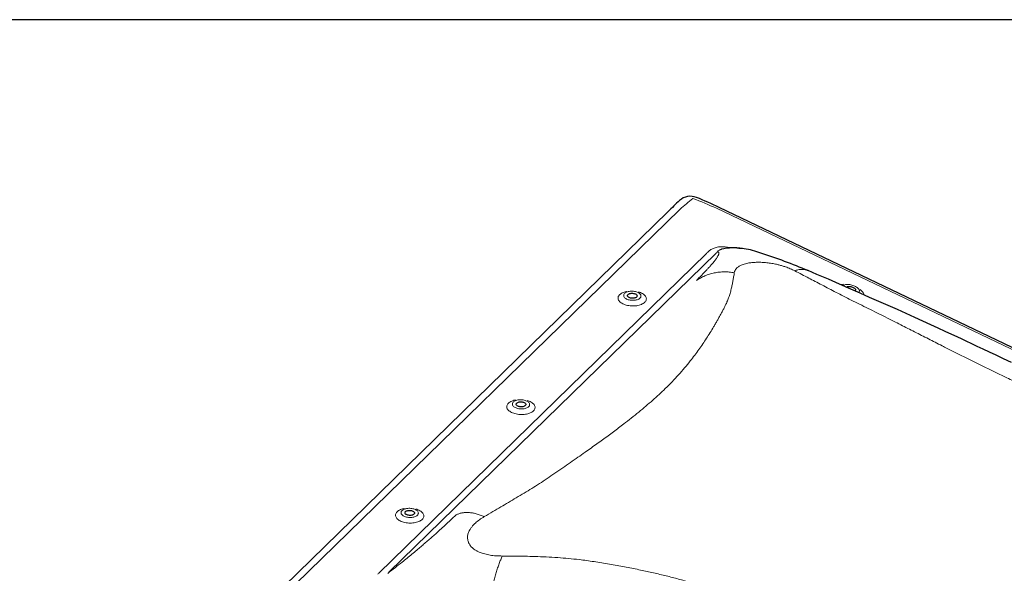
# Model space of a CAD drawing. Extents: x 200 to 9326, y -4157 to 1629.
# Drawn here: x 8785 to 8971, y -2886 to -2782 of the extents above; entities that cross this region are included whole.
import ezdxf

# ---------------------------------------------------------------- set-up
doc = ezdxf.new("R2010")
doc.units = 0
doc.header["$LTSCALE"] = 60
doc.layers.get('0').update_dxf_attribs({"linetype": 'CONTINUOUS'})
doc.layers.add('VELUX_ROT', color=1, linetype='CONTINUOUS')

msp = doc.modelspace()

# ---------------------------------------------------------------- linework, layer by layer
at = {"color": 7, "linetype": 'Continuous', "lineweight": 30}
for p, q in [((8907.4, -2818.01), (8834.88, -2888.79)), ((9051.45, -2881.51), (8917.03, -2817.25)), ((8917.92, -2825.05), (8917.47, -2825.15))]:
    msp.add_line(p, q, dxfattribs=at)
at = {"color": 7, "linetype": 'Continuous', "lineweight": 0}
for p, q in [((8909.59, -2817.61), (8837.07, -2888.39)), ((9050.94, -2881.65), (8916.53, -2817.39)), ((8916.46, -2825.86), (8854.7, -2886.13)), ((8852.8, -2886.31), (8914.56, -2826.03))]:
    msp.add_line(p, q, dxfattribs=at)
at = {"color": 7, "linetype": 'Continuous', "lineweight": 30, "flags": 128}
for points in [[(8921.75, -2825.03), (8921.44, -2825), (8921.18, -2824.97), (8920.95, -2824.95), (8920.76, -2824.93), (8920.59, -2824.92), (8920.43, -2824.91), (8920.35, -2824.9), (8920.26, -2824.9), (8920.18, -2824.89), (8920.11, -2824.89), (8920.01, -2824.89), (8919.89, -2824.88), (8919.75, -2824.88), (8919.61, -2824.88), (8919.46, -2824.88), (8919.35, -2824.88), (8919.25, -2824.89), (8919.14, -2824.89), (8919.04, -2824.9), (8918.93, -2824.91), (8918.84, -2824.91), (8918.72, -2824.92), (8918.57, -2824.94), (8918.39, -2824.96), (8918.18, -2825), (8917.94, -2825.04)], [(8972.19, -2846.55), (8970.7, -2845.84), (8969.27, -2845.16), (8968.03, -2844.57), (8966.84, -2844.01), (8965.7, -2843.47), (8964.61, -2842.95), (8963.76, -2842.56), (8962.87, -2842.14), (8961.93, -2841.7), (8960.93, -2841.23), (8959.68, -2840.65), (8958.36, -2840.03), (8956.96, -2839.39), (8955.49, -2838.72), (8953.94, -2838.01), (8952.33, -2837.28), (8950.65, -2836.53), (8948.92, -2835.76), (8947.18, -2834.99), (8945.42, -2834.22), (8943.65, -2833.45), (8941.87, -2832.66), (8939.76, -2831.73), (8937.63, -2830.81), (8935.48, -2829.88), (8933.81, -2829.18)], [(8941.08, -2832.31), (8941.11, -2832.27), (8941.18, -2832.22), (8941.26, -2832.19), (8941.36, -2832.16), (8941.48, -2832.15), (8941.61, -2832.15), (8941.75, -2832.17), (8941.89, -2832.19), (8942.03, -2832.23), (8942.17, -2832.28), (8942.31, -2832.34)], [(8942.31, -2832.34), (8942.43, -2832.4), (8942.54, -2832.47), (8942.63, -2832.55), (8942.7, -2832.63), (8942.76, -2832.7), (8942.78, -2832.78), (8942.79, -2832.85), (8942.77, -2832.91), (8942.73, -2832.97), (8942.67, -2833.01), (8942.67, -2833.01)], [(8901.43, -2834.16), (8901.35, -2834.23), (8901.25, -2834.28), (8901.14, -2834.33), (8901.01, -2834.36), (8900.87, -2834.39), (8900.72, -2834.4), (8900.57, -2834.39), (8900.43, -2834.38), (8900.29, -2834.35), (8900.15, -2834.31), (8900.04, -2834.26), (8899.93, -2834.2), (8899.85, -2834.13), (8899.79, -2834.06), (8899.75, -2833.98), (8899.74, -2833.9), (8899.75, -2833.82), (8899.78, -2833.75), (8899.84, -2833.68), (8899.92, -2833.61), (8900.02, -2833.56), (8900.14, -2833.51), (8900.27, -2833.48), (8900.41, -2833.45), (8900.55, -2833.44), (8900.7, -2833.45), (8900.85, -2833.46), (8900.99, -2833.49), (8901.12, -2833.53), (8901.24, -2833.58), (8901.34, -2833.64), (8901.42, -2833.71), (8901.49, -2833.78), (8901.52, -2833.86), (8901.54, -2833.94), (8901.53, -2834.02), (8901.49, -2834.09), (8901.43, -2834.16)], [(8880.43, -2854.66), (8880.35, -2854.73), (8880.25, -2854.78), (8880.14, -2854.83), (8880.01, -2854.86), (8879.87, -2854.88), (8879.72, -2854.89), (8879.57, -2854.89), (8879.42, -2854.87), (8879.28, -2854.85), (8879.15, -2854.81), (8879.03, -2854.76), (8878.93, -2854.7), (8878.85, -2854.63), (8878.79, -2854.55), (8878.75, -2854.48), (8878.74, -2854.4), (8878.75, -2854.32), (8878.78, -2854.25), (8878.84, -2854.17), (8878.92, -2854.11), (8879.02, -2854.05), (8879.14, -2854.01), (8879.27, -2853.97), (8879.41, -2853.95), (8879.55, -2853.94), (8879.7, -2853.94), (8879.85, -2853.96), (8879.99, -2853.99), (8880.12, -2854.03), (8880.24, -2854.08), (8880.34, -2854.14), (8880.42, -2854.21), (8880.48, -2854.28), (8880.52, -2854.36), (8880.54, -2854.44), (8880.53, -2854.51), (8880.49, -2854.59), (8880.43, -2854.66)], [(8859.43, -2875.16), (8859.35, -2875.22), (8859.25, -2875.28), (8859.14, -2875.32), (8859.01, -2875.36), (8858.87, -2875.38), (8858.72, -2875.39), (8858.57, -2875.39), (8858.42, -2875.37), (8858.28, -2875.34), (8858.15, -2875.3), (8858.03, -2875.25), (8857.93, -2875.19), (8857.85, -2875.13), (8857.79, -2875.05), (8857.75, -2874.98), (8857.74, -2874.9), (8857.75, -2874.82), (8857.78, -2874.74), (8857.84, -2874.67), (8857.92, -2874.61), (8858.02, -2874.55), (8858.14, -2874.51), (8858.27, -2874.47), (8858.41, -2874.45), (8858.55, -2874.44), (8858.7, -2874.44), (8858.85, -2874.46), (8858.99, -2874.49), (8859.12, -2874.53), (8859.24, -2874.58), (8859.34, -2874.64), (8859.42, -2874.71), (8859.48, -2874.78), (8859.52, -2874.86), (8859.53, -2874.93), (8859.52, -2875.01), (8859.49, -2875.09), (8859.43, -2875.16)]]:
    msp.add_lwpolyline(points, dxfattribs=at)
at = {"color": 7, "linetype": 'Continuous', "lineweight": 0, "flags": 128}
for points in [[(8899.6, -2833.1), (8899.53, -2833.11), (8899.31, -2833.16), (8899.09, -2833.23), (8898.89, -2833.31), (8898.71, -2833.39), (8898.54, -2833.49), (8898.39, -2833.59), (8898.26, -2833.71), (8898.15, -2833.83), (8898.07, -2833.95), (8898, -2834.08), (8897.97, -2834.21), (8897.95, -2834.34), (8897.96, -2834.48), (8897.99, -2834.61), (8898.05, -2834.75), (8898.13, -2834.88), (8898.24, -2835), (8898.36, -2835.12), (8898.51, -2835.24), (8898.67, -2835.34), (8898.85, -2835.44), (8899.05, -2835.53), (8899.26, -2835.61), (8899.49, -2835.68), (8899.72, -2835.74), (8899.96, -2835.78), (8900.21, -2835.81), (8900.47, -2835.83), (8900.72, -2835.84), (8900.97, -2835.84), (8901.22, -2835.82), (8901.47, -2835.79), (8901.7, -2835.75), (8901.93, -2835.69), (8902.15, -2835.63), (8902.35, -2835.55), (8902.53, -2835.46), (8902.7, -2835.37), (8902.85, -2835.26), (8902.98, -2835.15), (8902.98, -2835.15)], [(8902.08, -2834.36), (8901.98, -2834.45), (8901.86, -2834.53), (8901.72, -2834.6), (8901.56, -2834.66), (8901.39, -2834.7), (8901.21, -2834.74), (8901.02, -2834.77), (8900.83, -2834.78), (8900.63, -2834.78), (8900.44, -2834.77), (8900.24, -2834.75), (8900.06, -2834.71), (8899.88, -2834.66), (8899.71, -2834.6), (8899.55, -2834.54), (8899.42, -2834.46), (8899.29, -2834.37), (8899.19, -2834.28), (8899.11, -2834.18), (8899.05, -2834.08), (8899.02, -2833.98), (8899.01, -2833.87), (8899.02, -2833.77), (8899.06, -2833.67), (8899.12, -2833.57), (8899.2, -2833.48), (8899.3, -2833.39), (8899.42, -2833.31), (8899.56, -2833.24), (8899.72, -2833.18), (8899.88, -2833.13), (8900.06, -2833.1), (8900.25, -2833.07), (8900.45, -2833.06), (8900.64, -2833.06), (8900.84, -2833.07), (8901.03, -2833.09), (8901.22, -2833.13), (8901.4, -2833.18), (8901.57, -2833.24), (8901.72, -2833.3), (8901.86, -2833.38), (8901.98, -2833.47), (8902.08, -2833.56), (8902.16, -2833.66), (8902.22, -2833.76), (8902.26, -2833.86), (8902.27, -2833.96), (8902.26, -2834.07), (8902.22, -2834.17), (8902.16, -2834.27), (8902.08, -2834.36)], [(8902.98, -2835.15), (8903.09, -2835.03), (8903.17, -2834.91), (8903.23, -2834.78), (8903.27, -2834.65), (8903.29, -2834.51), (8903.28, -2834.38), (8903.24, -2834.24), (8903.19, -2834.11), (8903.11, -2833.98), (8903, -2833.86), (8902.88, -2833.74), (8902.73, -2833.62), (8902.57, -2833.52), (8902.39, -2833.42), (8902.19, -2833.33), (8901.98, -2833.25), (8901.81, -2833.19)], [(8940.42, -2832.03), (8940.44, -2832.01), (8940.51, -2831.94), (8940.61, -2831.89), (8940.72, -2831.84), (8940.85, -2831.81), (8941, -2831.78), (8941.16, -2831.77), (8941.33, -2831.78), (8941.51, -2831.79), (8941.69, -2831.82), (8941.88, -2831.85), (8942.07, -2831.9), (8942.26, -2831.96), (8942.44, -2832.03), (8942.62, -2832.11), (8942.78, -2832.19), (8942.94, -2832.29), (8943.07, -2832.38), (8943.2, -2832.48), (8943.3, -2832.58), (8943.38, -2832.68), (8943.44, -2832.79), (8943.48, -2832.88), (8943.5, -2832.98), (8943.49, -2833.07), (8943.46, -2833.15), (8943.41, -2833.23), (8943.33, -2833.29), (8943.32, -2833.3)], [(8944.34, -2833.75), (8944.34, -2833.67), (8944.31, -2833.55), (8944.26, -2833.42), (8944.18, -2833.29), (8944.09, -2833.16), (8943.97, -2833.03), (8943.84, -2832.9), (8943.68, -2832.77), (8943.61, -2832.71)], [(8878.6, -2853.59), (8878.53, -2853.61), (8878.31, -2853.66), (8878.09, -2853.73), (8877.89, -2853.8), (8877.7, -2853.89), (8877.54, -2853.99), (8877.39, -2854.09), (8877.26, -2854.2), (8877.15, -2854.32), (8877.06, -2854.45), (8877, -2854.58), (8876.96, -2854.71), (8876.95, -2854.84), (8876.96, -2854.98), (8876.99, -2855.11), (8877.05, -2855.24), (8877.13, -2855.37), (8877.23, -2855.5), (8877.36, -2855.62), (8877.5, -2855.73), (8877.67, -2855.84), (8877.85, -2855.94), (8878.05, -2856.03), (8878.26, -2856.11), (8878.49, -2856.18), (8878.72, -2856.23), (8878.96, -2856.28), (8879.21, -2856.31), (8879.46, -2856.33), (8879.72, -2856.34), (8879.97, -2856.34), (8880.22, -2856.32), (8880.47, -2856.29), (8880.7, -2856.25), (8880.93, -2856.19), (8881.14, -2856.13), (8881.35, -2856.05), (8881.53, -2855.96), (8881.7, -2855.87), (8881.85, -2855.76), (8881.98, -2855.65), (8881.98, -2855.65)], [(8881.08, -2854.86), (8880.98, -2854.94), (8880.85, -2855.02), (8880.71, -2855.09), (8880.56, -2855.15), (8880.39, -2855.2), (8880.21, -2855.24), (8880.02, -2855.27), (8879.83, -2855.28), (8879.63, -2855.28), (8879.44, -2855.27), (8879.24, -2855.24), (8879.05, -2855.21), (8878.88, -2855.16), (8878.71, -2855.1), (8878.55, -2855.03), (8878.41, -2854.96), (8878.29, -2854.87), (8878.19, -2854.78), (8878.11, -2854.68), (8878.05, -2854.58), (8878.02, -2854.48), (8878.01, -2854.37), (8878.02, -2854.27), (8878.05, -2854.17), (8878.11, -2854.07), (8878.2, -2853.98), (8878.3, -2853.89), (8878.42, -2853.81), (8878.56, -2853.74), (8878.71, -2853.68), (8878.88, -2853.63), (8879.06, -2853.59), (8879.25, -2853.57), (8879.44, -2853.56), (8879.64, -2853.55), (8879.84, -2853.57), (8880.03, -2853.59), (8880.22, -2853.63), (8880.4, -2853.67), (8880.57, -2853.73), (8880.72, -2853.8), (8880.86, -2853.88), (8880.98, -2853.96), (8881.08, -2854.06), (8881.16, -2854.15), (8881.22, -2854.25), (8881.26, -2854.36), (8881.27, -2854.46), (8881.25, -2854.57), (8881.22, -2854.67), (8881.16, -2854.77), (8881.08, -2854.86)], [(8881.98, -2855.65), (8882.09, -2855.53), (8882.17, -2855.41), (8882.23, -2855.28), (8882.27, -2855.14), (8882.29, -2855.01), (8882.28, -2854.88), (8882.24, -2854.74), (8882.19, -2854.61), (8882.11, -2854.48), (8882, -2854.35), (8881.88, -2854.23), (8881.73, -2854.12), (8881.57, -2854.01), (8881.39, -2853.91), (8881.19, -2853.83), (8880.97, -2853.75), (8880.8, -2853.69)], [(8857.59, -2874.09), (8857.53, -2874.11), (8857.3, -2874.16), (8857.09, -2874.23), (8856.89, -2874.3), (8856.7, -2874.39), (8856.54, -2874.49), (8856.39, -2874.59), (8856.26, -2874.7), (8856.15, -2874.82), (8856.06, -2874.95), (8856, -2875.07), (8855.96, -2875.21), (8855.95, -2875.34), (8855.96, -2875.47), (8855.99, -2875.61), (8856.05, -2875.74), (8856.13, -2875.87), (8856.23, -2876), (8856.36, -2876.12), (8856.5, -2876.23), (8856.67, -2876.34), (8856.85, -2876.44), (8857.05, -2876.53), (8857.26, -2876.6), (8857.48, -2876.67), (8857.72, -2876.73), (8857.96, -2876.78), (8858.21, -2876.81), (8858.46, -2876.83), (8858.72, -2876.84), (8858.97, -2876.83), (8859.22, -2876.82), (8859.46, -2876.79), (8859.7, -2876.74), (8859.93, -2876.69), (8860.14, -2876.62), (8860.34, -2876.55), (8860.53, -2876.46), (8860.7, -2876.36), (8860.85, -2876.26), (8860.98, -2876.15), (8860.98, -2876.15)], [(8860.08, -2875.36), (8859.97, -2875.44), (8859.85, -2875.52), (8859.71, -2875.59), (8859.56, -2875.65), (8859.39, -2875.7), (8859.21, -2875.74), (8859.02, -2875.76), (8858.83, -2875.78), (8858.63, -2875.78), (8858.43, -2875.77), (8858.24, -2875.74), (8858.05, -2875.71), (8857.87, -2875.66), (8857.71, -2875.6), (8857.55, -2875.53), (8857.41, -2875.45), (8857.29, -2875.37), (8857.19, -2875.28), (8857.11, -2875.18), (8857.05, -2875.08), (8857.02, -2874.97), (8857.01, -2874.87), (8857.02, -2874.77), (8857.05, -2874.67), (8857.11, -2874.57), (8857.19, -2874.47), (8857.3, -2874.39), (8857.42, -2874.31), (8857.56, -2874.24), (8857.71, -2874.18), (8857.88, -2874.13), (8858.06, -2874.09), (8858.25, -2874.07), (8858.44, -2874.05), (8858.64, -2874.05), (8858.84, -2874.06), (8859.03, -2874.09), (8859.22, -2874.12), (8859.4, -2874.17), (8859.56, -2874.23), (8859.72, -2874.3), (8859.86, -2874.38), (8859.98, -2874.46), (8860.08, -2874.55), (8860.16, -2874.65), (8860.22, -2874.75), (8860.25, -2874.86), (8860.27, -2874.96), (8860.25, -2875.06), (8860.22, -2875.17), (8860.16, -2875.26), (8860.08, -2875.36)], [(8860.98, -2876.15), (8861.08, -2876.03), (8861.17, -2875.9), (8861.23, -2875.77), (8861.27, -2875.64), (8861.29, -2875.51), (8861.28, -2875.37), (8861.24, -2875.24), (8861.18, -2875.11), (8861.1, -2874.98), (8861, -2874.85), (8860.88, -2874.73), (8860.73, -2874.62), (8860.57, -2874.51), (8860.38, -2874.41), (8860.19, -2874.32), (8859.97, -2874.24), (8859.8, -2874.19)]]:
    msp.add_lwpolyline(points, dxfattribs=at)
at = {"color": 7, "linetype": 'Continuous', "lineweight": 30}
for centre, radius, start, end in [((9030.69, -2944.26), 176.47, 133.3527, 134.3214), ((8911.61, -2818.13), 3, 67.6155, 133.332), ((8880.44, -2893.86), 84.9, 64.4666, 67.6278), ((8918.82, -2842.89), 18.09, 70.3483, 80.7415), ((8885.3, -2945.51), 126.04, 67.3672, 71.6871)]:
    msp.add_arc(centre, radius, start, end, dxfattribs=at)
at = {"color": 7, "linetype": 'Continuous', "lineweight": 0}
msp.add_arc((8940.55, -2834.45), 2.7, 91.363, 102.7916, dxfattribs=at)
for centre, major_axis, ratio, start_param, end_param in [((8902.04, -2831.85), (21.57, 22.41), 0.164538, 0.926389, 1.049487), ((8902.04, -2831.85), (37.95, -12.01), 0.469457, 1.331244, 1.454343), ((8899.62, -2827.75), (23.25, 19.56), 0.299796, 5.137677, 5.146679), ((8901.43, -2830.13), (25.98, 20.87), 0.20238, 5.158709, 5.167711), ((8807.53, -2917.63), (50.51, 36.86), 0.046286, 5.77952, 5.788522), ((8809.34, -2920.01), (50.2, 39.81), 0.054765, 5.786085, 5.795087)]:
    msp.add_ellipse(centre, major_axis=major_axis, ratio=ratio, start_param=start_param, end_param=end_param, dxfattribs=at)
msp.add_open_spline([(8914.72, -2825.84), (8914.86, -2825.71)], degree=1, dxfattribs=at)
for points, knots in [([(8914.86, -2825.71), (8914.93, -2825.64), (8915.08, -2825.5), (8915.33, -2825.3), (8915.61, -2825.12), (8915.93, -2824.97), (8916.28, -2824.84), (8916.67, -2824.74), (8917.08, -2824.68), (8917.52, -2824.65), (8917.96, -2824.67), (8918.39, -2824.71), (8918.8, -2824.78), (8919.08, -2824.84), (8919.22, -2824.89), (8919.23, -2824.89)], [0, 0, 0, 0, 0.085561, 0.171205, 0.256679, 0.342215, 0.42796, 0.513365, 0.59803, 0.683064, 0.767711, 0.843738, 0.920024, 0.996127, 1, 1, 1, 1]), ([(8916.71, -2825.6), (8916.71, -2825.6), (8916.69, -2825.64), (8916.67, -2825.66), (8916.65, -2825.67), (8916.65, -2825.67)], [0, 0, 0, 0, 0.000038, 0.999957, 1, 1, 1, 1]), ([(8916.73, -2826.55), (8916.78, -2826.45), (8916.89, -2826.26), (8916.98, -2826.04), (8916.99, -2825.84), (8916.92, -2825.69), (8916.74, -2825.68), (8916.65, -2825.67)], [0, 0, 0, 0, 0.1764214, 0.3495564, 0.5201907, 0.7605725, 1, 1, 1, 1]), ([(8917.47, -2825.15), (8917.44, -2825.16), (8917.34, -2825.18), (8917.22, -2825.24), (8917.03, -2825.32), (8916.86, -2825.44), (8916.76, -2825.54), (8916.71, -2825.6)], [0, 0, 0, 0, 0.0553697, 0.2473426, 0.3894157, 0.6928105, 1, 1, 1, 1]), ([(8921.73, -2825.04), (8921.64, -2825.03), (8921.3, -2824.98), (8920.97, -2824.98), (8920.73, -2824.99)], [0, 0, 0, 0, 0.289248, 1, 1, 1, 1]), ([(8912.73, -2831.04), (8912.92, -2830.85), (8913.28, -2830.49), (8913.79, -2829.96), (8914.26, -2829.48), (8914.69, -2829.02), (8915.09, -2828.59), (8915.54, -2828.08), (8916.01, -2827.53), (8916.44, -2826.99), (8916.63, -2826.69), (8916.73, -2826.55)], [0, 0, 0, 0, 0.103556, 0.203064, 0.298582, 0.390173, 0.477909, 0.571719, 0.721306, 0.863816, 1, 1, 1, 1]), ([(8924.02, -2827.6), (8923.74, -2827.61), (8923.18, -2827.64), (8922.5, -2827.74), (8921.97, -2827.86), (8921.55, -2827.99), (8921.09, -2828.18), (8920.64, -2828.43), (8920.25, -2828.76), (8919.99, -2829.14), (8919.93, -2829.42), (8919.89, -2829.56)], [0, 0, 0, 0, 0.110465, 0.220685, 0.295419, 0.372021, 0.451216, 0.579303, 0.712009, 0.851589, 1, 1, 1, 1]), ([(8931.29, -2829.2), (8931.02, -2829.07), (8930.48, -2828.81), (8929.68, -2828.5), (8928.95, -2828.27), (8928.32, -2828.09), (8927.58, -2827.92), (8926.74, -2827.76), (8925.81, -2827.65), (8924.89, -2827.59), (8924.31, -2827.59), (8924.02, -2827.6)], [0, 0, 0, 0, 0.148389, 0.287963, 0.377106, 0.463854, 0.548912, 0.666611, 0.77929, 0.889516, 1, 1, 1, 1]), ([(8919.89, -2829.56), (8919.85, -2829.83), (8919.77, -2830.34), (8919.64, -2831.1), (8919.49, -2831.86), (8919.32, -2832.64), (8919.09, -2833.46), (8918.83, -2834.27), (8918.55, -2835), (8918.25, -2835.64), (8917.97, -2836.22), (8917.65, -2836.81), (8917.33, -2837.41), (8917, -2838.01), (8916.67, -2838.61), (8916.33, -2839.2), (8915.89, -2839.95), (8915.33, -2840.87), (8914.65, -2841.94), (8913.94, -2843.01), (8913.2, -2844.07), (8912.42, -2845.14), (8911.53, -2846.29), (8910.52, -2847.54), (8909.38, -2848.84), (8908.17, -2850.14), (8906.94, -2851.38), (8905.71, -2852.55), (8904.49, -2853.65), (8903.21, -2854.76), (8901.86, -2855.88), (8900.46, -2857), (8899.19, -2858), (8898.06, -2858.86), (8897.08, -2859.6), (8896.06, -2860.35), (8895.02, -2861.11), (8893.95, -2861.88), (8892.85, -2862.67), (8891.65, -2863.52), (8890.36, -2864.43), (8888.96, -2865.41), (8887.51, -2866.42), (8886.04, -2867.43), (8884.58, -2868.43), (8883.13, -2869.39), (8881.69, -2870.29), (8880.23, -2871.18), (8878.76, -2872.06), (8877.29, -2872.93), (8875.81, -2873.8), (8874.29, -2874.69), (8873.24, -2875.3), (8872.7, -2875.62)], [0, 0, 0, 0, 0.021053, 0.040797, 0.059247, 0.079452, 0.100281, 0.120064, 0.139429, 0.152876, 0.166726, 0.180972, 0.19531, 0.209309, 0.223084, 0.236642, 0.249992, 0.274443, 0.298297, 0.321628, 0.34452, 0.367068, 0.390591, 0.418441, 0.445738, 0.472809, 0.499999, 0.523082, 0.546044, 0.569095, 0.592442, 0.616277, 0.639342, 0.65455, 0.669912, 0.685458, 0.701217, 0.717213, 0.73347, 0.750008, 0.76949, 0.789425, 0.809837, 0.83071, 0.850826, 0.870095, 0.888925, 0.906964, 0.925849, 0.944228, 0.961679, 0.980265, 1, 1, 1, 1]), ([(8919.89, -2829.56), (8919.58, -2829.52), (8918.94, -2829.42), (8917.99, -2829.4), (8917.04, -2829.45), (8916.1, -2829.6), (8915.18, -2829.83), (8914.31, -2830.15), (8913.49, -2830.55), (8912.98, -2830.88), (8912.73, -2831.04)], [0, 0, 0, 0, 0.123057, 0.247766, 0.373599, 0.500003, 0.626406, 0.752239, 0.876945, 1, 1, 1, 1]), ([(8931.29, -2829.2), (8931.48, -2829.14), (8931.87, -2829.02), (8932.43, -2828.94), (8932.97, -2828.95), (8933.44, -2829.03), (8933.71, -2829.14), (8933.81, -2829.19)], [0, 0, 0, 0, 0.211318, 0.425456, 0.641539, 0.858592, 1, 1, 1, 1]), ([(9018.76, -2871.02), (9018.1, -2870.72), (9016.82, -2870.13), (9014.94, -2869.3), (9013.09, -2868.48), (9011.2, -2867.65), (9009.26, -2866.79), (9007.35, -2865.94), (9005.67, -2865.18), (9004.19, -2864.49), (9002.86, -2863.88), (9001.51, -2863.25), (9000.16, -2862.62), (8998.82, -2862), (8997.5, -2861.4), (8996.2, -2860.8), (8994.56, -2860.06), (8992.6, -2859.16), (8990.31, -2858.13), (8988.08, -2857.12), (8985.89, -2856.13), (8983.71, -2855.14), (8981.37, -2854.08), (8978.9, -2852.95), (8976.33, -2851.77), (8973.81, -2850.59), (8971.45, -2849.47), (8969.24, -2848.41), (8967.18, -2847.4), (8965.14, -2846.39), (8963.09, -2845.38), (8961.07, -2844.36), (8959.31, -2843.47), (8957.8, -2842.71), (8956.51, -2842.05), (8955.21, -2841.39), (8953.91, -2840.73), (8952.6, -2840.07), (8951.27, -2839.39), (8949.86, -2838.68), (8948.36, -2837.92), (8946.77, -2837.12), (8945.15, -2836.32), (8943.53, -2835.52), (8941.97, -2834.75), (8940.49, -2834), (8939.1, -2833.29), (8937.75, -2832.58), (8936.44, -2831.89), (8935.16, -2831.22), (8933.9, -2830.55), (8932.62, -2829.88), (8931.74, -2829.43), (8931.29, -2829.2)], [0, 0, 0, 0, 0.021053, 0.040797, 0.059247, 0.079452, 0.100281, 0.120064, 0.139429, 0.152876, 0.166726, 0.180972, 0.19531, 0.209309, 0.223084, 0.236642, 0.249992, 0.274443, 0.298297, 0.321628, 0.34452, 0.367068, 0.390591, 0.418441, 0.445738, 0.472809, 0.499999, 0.523082, 0.546044, 0.569095, 0.592442, 0.616277, 0.639342, 0.65455, 0.669912, 0.685458, 0.701217, 0.717213, 0.73347, 0.750008, 0.76949, 0.789425, 0.809837, 0.83071, 0.850826, 0.870095, 0.888925, 0.906964, 0.925849, 0.944228, 0.961679, 0.980265, 1, 1, 1, 1]), ([(8859.96, -2881.95), (8860.21, -2881.74), (8860.72, -2881.32), (8861.46, -2880.68), (8862.2, -2880.04), (8862.94, -2879.39), (8863.65, -2878.75), (8864.45, -2878.03), (8865.35, -2877.21), (8866.37, -2876.26), (8867.04, -2875.63), (8867.38, -2875.3)], [0, 0, 0, 0, 0.085973, 0.174392, 0.265467, 0.359387, 0.456329, 0.546794, 0.688091, 0.839079, 1, 1, 1, 1]), ([(8872.7, -2875.62), (8872.45, -2875.52), (8871.94, -2875.3), (8871.19, -2875.07), (8870.46, -2874.91), (8869.75, -2874.83), (8869.08, -2874.83), (8868.46, -2874.91), (8867.89, -2875.06), (8867.55, -2875.22), (8867.38, -2875.3)], [0, 0, 0, 0, 0.123067, 0.247776, 0.373617, 0.500025, 0.62639, 0.752192, 0.876919, 1, 1, 1, 1]), ([(8872.7, -2875.62), (8872.39, -2875.82), (8871.78, -2876.19), (8871.1, -2876.75), (8870.59, -2877.25), (8870.24, -2877.69), (8869.91, -2878.19), (8869.65, -2878.76), (8869.52, -2879.39), (8869.54, -2880), (8869.68, -2880.38), (8869.75, -2880.57)], [0, 0, 0, 0, 0.148389, 0.287963, 0.377106, 0.463855, 0.548912, 0.666611, 0.77929, 0.889516, 1, 1, 1, 1]), ([(8869.75, -2880.57), (8869.85, -2880.75), (8870.05, -2881.12), (8870.48, -2881.55), (8870.93, -2881.88), (8871.39, -2882.15), (8872, -2882.42), (8872.79, -2882.69), (8873.81, -2882.91), (8874.92, -2883.04), (8875.71, -2883.05), (8876.11, -2883.06)], [0, 0, 0, 0, 0.110465, 0.220685, 0.295419, 0.372021, 0.451216, 0.579303, 0.712009, 0.85159, 1, 1, 1, 1]), ([(8854.51, -2886.33), (8854.96, -2885.97), (8855.88, -2885.27), (8857.09, -2884.31), (8858.15, -2883.45), (8859.07, -2882.7), (8859.66, -2882.21), (8859.96, -2881.95)], [0, 0, 0, 0, 0.2394275, 0.4798098, 0.6504437, 0.8235785, 1, 1, 1, 1]), ([(8874.1, -2889.97), (8874.16, -2889.65), (8874.28, -2889), (8874.48, -2888.04), (8874.71, -2887.1), (8874.96, -2886.18), (8875.22, -2885.31), (8875.51, -2884.49), (8875.8, -2883.74), (8876.01, -2883.29), (8876.11, -2883.06)], [0, 0, 0, 0, 0.123081, 0.247808, 0.37361, 0.499976, 0.626383, 0.752224, 0.876933, 1, 1, 1, 1]), ([(8876.11, -2883.06), (8876.84, -2883.06), (8878.26, -2883.07), (8880.32, -2883.1), (8882.35, -2883.15), (8884.42, -2883.23), (8886.53, -2883.35), (8888.6, -2883.52), (8890.42, -2883.71), (8892.01, -2883.91), (8893.43, -2884.12), (8894.87, -2884.34), (8896.32, -2884.58), (8897.75, -2884.83), (8899.15, -2885.09), (8900.52, -2885.36), (8902.25, -2885.71), (8904.32, -2886.16), (8906.72, -2886.72), (8909.04, -2887.32), (8911.31, -2887.95), (8913.57, -2888.63), (8915.98, -2889.4), (8918.51, -2890.29), (8921.11, -2891.29), (8923.66, -2892.36), (8926.03, -2893.44), (8928.23, -2894.53), (8930.28, -2895.62), (8932.29, -2896.75), (8934.29, -2897.96), (8936.25, -2899.21), (8937.96, -2900.35), (8939.41, -2901.37), (8940.65, -2902.25), (8941.88, -2903.17), (8943.12, -2904.12), (8944.36, -2905.09), (8945.61, -2906.1), (8946.93, -2907.19), (8948.33, -2908.38), (8949.8, -2909.68), (8951.3, -2911.02), (8952.78, -2912.39), (8954.21, -2913.76), (8955.54, -2915.12), (8956.78, -2916.46), (8957.98, -2917.82), (8959.13, -2919.19), (8960.25, -2920.56), (8961.34, -2921.94), (8962.45, -2923.37), (8963.2, -2924.37), (8963.58, -2924.88)], [0, 0, 0, 0, 0.021053, 0.040797, 0.059247, 0.079452, 0.100281, 0.120064, 0.139429, 0.152876, 0.166726, 0.180972, 0.19531, 0.209309, 0.223084, 0.236642, 0.249992, 0.274443, 0.298297, 0.321628, 0.34452, 0.367069, 0.390591, 0.418441, 0.445738, 0.472809, 0.499999, 0.523082, 0.546044, 0.569096, 0.592442, 0.616277, 0.639342, 0.65455, 0.669912, 0.685458, 0.701217, 0.717213, 0.73347, 0.750008, 0.76949, 0.789425, 0.809837, 0.83071, 0.850826, 0.870095, 0.888925, 0.906964, 0.925849, 0.944228, 0.961679, 0.980265, 1, 1, 1, 1])]:
    msp.add_open_spline(points, degree=3, knots=knots, dxfattribs=at)
at = {"color": 7, "linetype": 'Continuous', "lineweight": 30}
msp.add_open_spline([(8917.48, -2825.15), (8917.47, -2825.15)], degree=1, dxfattribs=at)
msp.add_open_spline([(8917.94, -2825.04), (8917.94, -2825.04), (8917.93, -2825.04), (8917.93, -2825.05), (8917.92, -2825.05)], degree=3, knots=[0, 0, 0, 0, 0.131725, 1, 1, 1, 1], dxfattribs=at)
at = {"layer": 'VELUX_ROT'}
msp.add_lwpolyline([(7431.25, -4131.79), (9281.25, -4131.79), (9281.25, -2781.79), (7431.25, -2781.79)], close=True, dxfattribs=at)

doc.saveas('drawing.dxf')
